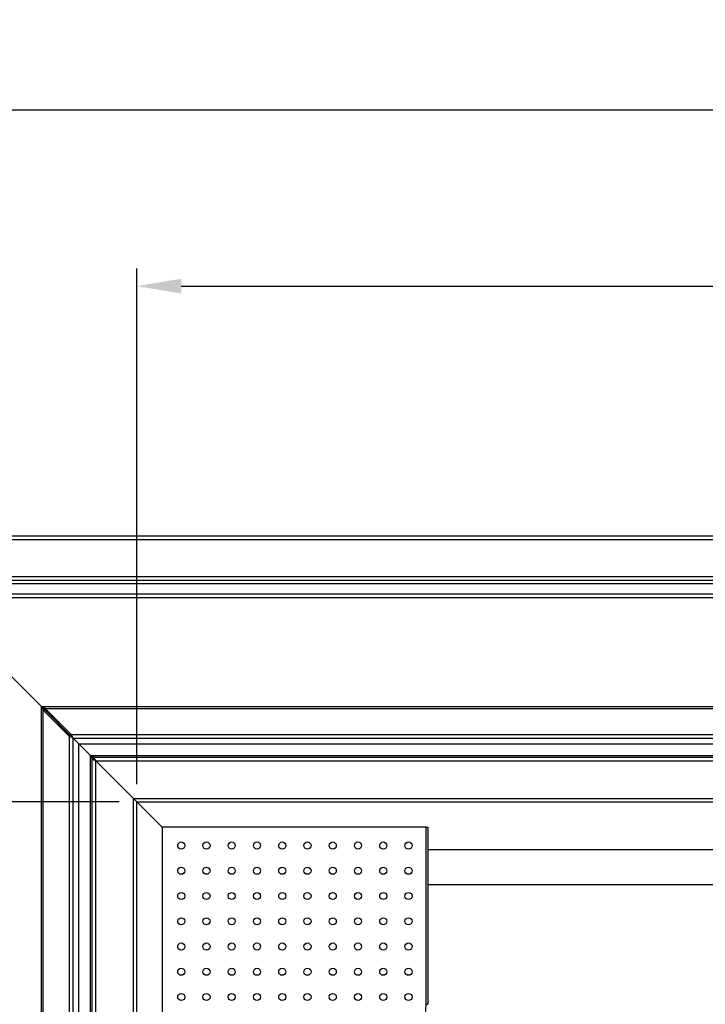
# Model space of a CAD drawing. Units: millimetres. Extents: x -487784 to 86236, y -23600 to 132950.
# Drawn here: x 16851 to 17625, y -21386 to -20274 of the extents above; entities that cross this region are included whole.
import ezdxf

# ---------------------------------------------------------------- set-up
doc = ezdxf.new("R2010")
doc.units = ezdxf.units.MM
doc.header["$PDSIZE"] = -1
doc.layers.add('SUELO', color=252, linetype='Continuous')
doc.styles.get("Standard").update_dxf_attribs({"font": 'arial.ttf'})
doc.dimstyles.new('ISO-25', dxfattribs={"dimtxt": 70, "dimasz": 50, "dimexe": 20, "dimexo": 20, "dimgap": 20, "dimtad": 1, "dimdec": 1, "dimdsep": 46, "dimtxsty": 'Standard', "dimcen": 2.5, "dimclrd": 252, "dimclre": 252, "dimclrt": 1, "dimadec": 0, "dimazin": 0, "dimtfac": 1, "dimtmove": 0, "dimatfit": 3, "dimfxl": 1, "dimarcsym": 0})

# ---------------------------------------------------------------- blocks, each defined once
blk = doc.blocks.new('*D57')
at = {"layer": 'Defpoints', "color": 0}
for p in [(20793, -20376.1), (16683, -20859.1), (20793, -20859.1)]:
    blk.add_point(p, dxfattribs=at)
at = {"layer": 'SUELO', "color": 252, "lineweight": -2}
for p, q in [((16683, -20839.1), (16683, -20356.1)), ((20793, -20839.1), (20793, -20356.1)), ((16733, -20376.1), (20743, -20376.1))]:
    blk.add_line(p, q, dxfattribs=at)
at = {"layer": 'SUELO', "color": 252}
for points in [[(16733, -20367.7), (16733, -20384.4), (16683, -20376.1)], [(20743, -20367.7), (20743, -20384.4), (20793, -20376.1)]]:
    blk.add_solid(points, dxfattribs=at)
at = {"layer": 'SUELO', "color": 1, "insert": (18738, -20320.3), "char_height": 70, "attachment_point": 5}
blk.add_mtext('4110', dxfattribs=at)
blk = doc.blocks.new('*D58')
at = {"layer": 'Defpoints', "color": 0}
for p in [(20493, -20575.2), (16983.4, -21157.5), (20493, -21157.5)]:
    blk.add_point(p, dxfattribs=at)
at = {"layer": 'SUELO', "color": 252, "lineweight": -2}
for p, q in [((16983.4, -21137.5), (16983.4, -20555.2)), ((20493, -21137.5), (20493, -20555.2)), ((17033.4, -20575.2), (20443, -20575.2))]:
    blk.add_line(p, q, dxfattribs=at)
at = {"layer": 'SUELO', "color": 252}
for points in [[(17033.4, -20566.9), (17033.4, -20583.5), (16983.4, -20575.2)], [(20443, -20566.9), (20443, -20583.5), (20493, -20575.2)]]:
    blk.add_solid(points, dxfattribs=at)
at = {"layer": 'SUELO', "color": 1, "insert": (18738, -20519.4), "char_height": 70, "attachment_point": 5}
blk.add_mtext('3510', dxfattribs=at)
blk = doc.blocks.new('*D59')
at = {"layer": 'Defpoints', "color": 0}
for p in [(16983.4, -21157.3), (16438.5, -22767), (16983.4, -22767)]:
    blk.add_point(p, dxfattribs=at)
at = {"layer": 'SUELO', "color": 252, "lineweight": -2}
for p, q in [((16963.4, -21157.3), (16418.5, -21157.3)), ((16438.5, -21207.3), (16438.5, -22717)), ((16963.4, -22767), (16418.5, -22767))]:
    blk.add_line(p, q, dxfattribs=at)
at = {"layer": 'SUELO', "color": 252}
for points in [[(16430.2, -21207.3), (16446.8, -21207.3), (16438.5, -21157.3)], [(16430.2, -22717), (16446.8, -22717), (16438.5, -22767)]]:
    blk.add_solid(points, dxfattribs=at)
at = {"layer": 'SUELO', "color": 1, "insert": (16382.8, -21962.1), "char_height": 70, "attachment_point": 5, "rotation": 90}
blk.add_mtext('1610', dxfattribs=at)

msp = doc.modelspace()

# ---------------------------------------------------------------- linework, layer by layer
at = {"color": 7, "linetype": 'Continuous', "lineweight": 25}
for p, q in [((16685, -20857.13), (18418, -20857.13)), ((16687, -20861.13), (18418, -20861.13)), ((16729, -20903.13), (18418, -20903.13)), ((16733, -20907.13), (18418, -20907.13)), ((20722.99, -20911.13), (16753, -20911.13)), ((20722.99, -20923.13), (16753, -20923.13)), ((20722.99, -20927.13), (16753, -20927.13)), ((16875.82, -21049.94), (16753, -20927.13)), ((16875.82, -21049.94), (18418, -21049.94)), ((16875.82, -22874.51), (16875.82, -21049.94)), ((16907.42, -21083.51), (16877.79, -21053.88)), ((16879.75, -21053.88), (16877.79, -21053.88)), ((16877.79, -22870.57), (16877.79, -21053.88)), ((16909.39, -21081.54), (16879.75, -21051.91)), ((16879.75, -21053.88), (16879.75, -21051.91)), ((16879.75, -21051.91), (18418, -21051.91)), ((16909.39, -21083.51), (16879.75, -21053.88)), ((16909.39, -21083.51), (16907.42, -21083.51)), ((16907.42, -22840.94), (16907.42, -21083.51)), ((16909.39, -21083.51), (16909.39, -21081.54)), ((16909.39, -21081.54), (18418, -21081.54)), ((16911.35, -21085.48), (18418, -21085.48)), ((16918, -21092.13), (16911.35, -21085.48)), ((16911.35, -22838.97), (16911.35, -21085.48)), ((16931, -21105.13), (16918, -21092.13)), ((16918, -21092.13), (20557.99, -21092.13)), ((16918, -22832.33), (16918, -21092.13)), ((16931, -21105.13), (20544.99, -21105.13)), ((16931, -22819.33), (16931, -21105.13)), ((16935, -21109.13), (16933, -21109.13)), ((16933, -22815.33), (16933, -21109.13)), ((16935, -21109.13), (16935, -21107.13)), ((16935, -21107.13), (20540.99, -21107.13)), ((16937, -21111.13), (20538.99, -21111.13)), ((16979.4, -21153.53), (16937, -21111.13)), ((16937, -22813.33), (16937, -21111.13)), ((16979.4, -21153.53), (20496.6, -21153.53)), ((16979.4, -22770.93), (16979.4, -21153.53)), ((16983.38, -21157.5), (20492.62, -21157.5)), ((17011.91, -21186.03), (16983.38, -21157.5)), ((16983.38, -22766.95), (16983.38, -21157.5)), ((17011.91, -21186.03), (17011.91, -21484.03)), ((17309.9, -21186.03), (17011.91, -21186.03)), ((17309.9, -21384.03), (17309.9, -21186.03)), ((17309.9, -21186.03), (17311.9, -21186.03)), ((17311.9, -21186.03), (17311.9, -21386.03)), ((17311.9, -21211.17), (20438.95, -21211.17)), ((17311.9, -21250.95), (20399.17, -21250.95)), ((17309.9, -21386.03), (17311.9, -21386.03))]:
    msp.add_line(p, q, dxfattribs=at)
at = {"color": 7, "linetype": 'Continuous', "lineweight": 25, "flags": 128}
for points in [[(16879.75, -21051.91), (16879.54, -21051.81), (16879.18, -21051.62), (16878.68, -21051.38), (16878.07, -21051.07), (16877.37, -21050.72), (16876.61, -21050.34), (16875.82, -21049.94)], [(16879.75, -21053.88), (16879.54, -21053.67), (16879.18, -21053.3), (16878.68, -21052.81), (16878.07, -21052.2), (16877.37, -21051.5), (16876.61, -21050.74), (16875.82, -21049.94)], [(16877.79, -21053.88), (16877.68, -21053.67), (16877.5, -21053.3), (16877.25, -21052.81), (16876.94, -21052.2), (16876.59, -21051.5), (16876.21, -21050.74), (16875.82, -21049.94)], [(16879.75, -21053.88), (16879.57, -21053.7), (16879.28, -21053.41), (16878.88, -21053.01), (16878.39, -21052.52), (16877.82, -21051.94), (16877.18, -21051.31), (16876.51, -21050.64), (16875.82, -21049.94)], [(16911.35, -21085.48), (16910.66, -21085.14), (16909.99, -21084.8), (16909.35, -21084.48), (16908.78, -21084.2), (16908.29, -21083.95), (16907.89, -21083.75), (16907.6, -21083.6), (16907.42, -21083.51)], [(16911.35, -21085.48), (16911.01, -21084.79), (16910.67, -21084.12), (16910.35, -21083.48), (16910.07, -21082.91), (16909.82, -21082.42), (16909.62, -21082.02), (16909.48, -21081.73), (16909.39, -21081.54)], [(16911.35, -21085.48), (16910.96, -21085.09), (16910.58, -21084.71), (16910.23, -21084.36), (16909.92, -21084.05), (16909.67, -21083.8), (16909.49, -21083.62), (16909.39, -21083.51)], [(16911.35, -21085.48), (16910.96, -21085.09), (16910.58, -21084.71), (16910.23, -21084.36), (16909.92, -21084.05), (16909.67, -21083.8), (16909.49, -21083.62), (16909.39, -21083.51)], [(16935, -21107.13), (16934.94, -21107.1), (16934.76, -21107.01), (16934.46, -21106.86), (16934.06, -21106.66), (16933.57, -21106.41), (16933, -21106.13), (16932.37, -21105.81), (16931.69, -21105.47), (16931, -21105.13)], [(16935, -21109.13), (16934.94, -21109.07), (16934.76, -21108.89), (16934.46, -21108.59), (16934.06, -21108.19), (16933.57, -21107.7), (16933, -21107.13), (16932.37, -21106.5), (16931.69, -21105.82), (16931, -21105.13)], [(16931, -21105.13), (16931.39, -21105.91), (16931.76, -21106.66), (16932.11, -21107.35), (16932.41, -21107.96), (16932.66, -21108.45), (16932.85, -21108.82), (16932.96, -21109.05), (16933, -21109.13)], [(16931, -21105.13), (16931.78, -21105.91), (16932.53, -21106.66), (16933.22, -21107.35), (16933.83, -21107.96), (16934.32, -21108.45), (16934.69, -21108.82), (16934.92, -21109.05), (16935, -21109.13)], [(16933, -21109.13), (16933.06, -21109.16), (16933.24, -21109.25), (16933.53, -21109.4), (16933.93, -21109.6), (16934.43, -21109.84), (16935, -21110.13), (16935.63, -21110.44), (16936.3, -21110.78), (16937, -21111.13)], [(16937, -21111.13), (16936.65, -21110.43), (16936.31, -21109.76), (16936, -21109.13), (16935.71, -21108.56), (16935.47, -21108.06), (16935.27, -21107.66), (16935.12, -21107.37), (16935.03, -21107.19), (16935, -21107.13)], [(16937, -21111.13), (16936.65, -21110.78), (16936.31, -21110.44), (16936, -21110.13), (16935.71, -21109.84), (16935.47, -21109.6), (16935.27, -21109.4), (16935.12, -21109.25), (16935.03, -21109.16), (16935, -21109.13)], [(16935, -21109.13), (16935.03, -21109.16), (16935.12, -21109.25), (16935.27, -21109.4), (16935.47, -21109.6), (16935.71, -21109.84), (16936, -21110.13), (16936.31, -21110.44), (16936.65, -21110.78), (16937, -21111.13)], [(16983.38, -21157.5), (16983.23, -21157.36), (16982.96, -21157.09), (16982.57, -21156.7), (16982.07, -21156.2), (16981.49, -21155.62), (16980.83, -21154.96), (16980.13, -21154.25), (16979.4, -21153.53)], [(16979.4, -21153.53), (16980.13, -21154.25), (16980.83, -21154.96), (16981.49, -21155.62), (16982.07, -21156.2), (16982.57, -21156.7), (16982.96, -21157.09), (16983.23, -21157.36), (16983.38, -21157.5)]]:
    msp.add_lwpolyline(points, dxfattribs=at)
at = {"color": 7, "linetype": 'Continuous', "lineweight": 25}
for centre in [(17033.41, -21206.78), (17061.91, -21206.78), (17090.41, -21206.78), (17118.91, -21206.78), (17147.41, -21206.78), (17175.91, -21206.78), (17204.41, -21206.78), (17232.91, -21206.78), (17261.41, -21206.78), (17289.91, -21206.78), (17033.41, -21235.28), (17061.91, -21235.28), (17090.41, -21235.28), (17118.91, -21235.28), (17147.41, -21235.28), (17175.91, -21235.28), (17204.41, -21235.28), (17232.91, -21235.28), (17261.41, -21235.28), (17289.91, -21235.28), (17033.41, -21263.78), (17061.91, -21263.78), (17090.41, -21263.78), (17118.91, -21263.78), (17147.41, -21263.78), (17175.91, -21263.78), (17204.41, -21263.78), (17232.91, -21263.78), (17261.41, -21263.78), (17289.91, -21263.78), (17033.41, -21292.28), (17061.91, -21292.28), (17090.41, -21292.28), (17118.91, -21292.28), (17147.41, -21292.28), (17175.91, -21292.28), (17204.41, -21292.28), (17232.91, -21292.28), (17261.41, -21292.28), (17289.91, -21292.28), (17033.41, -21320.78), (17061.91, -21320.78), (17090.41, -21320.78), (17118.91, -21320.78), (17147.41, -21320.78), (17175.91, -21320.78), (17204.41, -21320.78), (17232.91, -21320.78), (17261.41, -21320.78), (17289.91, -21320.78), (17033.41, -21349.28), (17061.91, -21349.28), (17090.41, -21349.28), (17118.91, -21349.28), (17147.41, -21349.28), (17175.91, -21349.28), (17204.41, -21349.28), (17232.91, -21349.28), (17261.41, -21349.28), (17289.91, -21349.28), (17033.41, -21377.78), (17061.91, -21377.78), (17090.41, -21377.78), (17118.91, -21377.78), (17147.41, -21377.78), (17175.91, -21377.78), (17204.41, -21377.78), (17232.91, -21377.78), (17261.41, -21377.78), (17289.91, -21377.78)]:
    msp.add_circle(centre, 4, dxfattribs=at)
msp.add_arc((17209.9, -21384.03), 100, 270, 0, dxfattribs=at)

# ---------------------------------------------------------------- dimensions: what is measured, and where the dimension line sits
at = {"layer": 'SUELO', "color": 1}
dim = msp.add_linear_dim(base=(20792.99, -20376.07), p1=(16683, -20859.13), p2=(20792.99, -20859.13), dimstyle='ISO-25', dxfattribs=at)
dim.commit()
dim.dimension.update_dxf_attribs({"geometry": '*D57', "text_midpoint": (18738, -20320.33)})
dim = msp.add_linear_dim(base=(20493.02, -20575.19), p1=(16983.38, -21157.5), p2=(20493.02, -21157.5), dimstyle='ISO-25', override={"dimdec": 0}, dxfattribs=at)
dim.commit()
dim.dimension.update_dxf_attribs({"geometry": '*D58', "text_midpoint": (18738, -20575.19), "dimtype": 160})
dim = msp.add_linear_dim(base=(16438.5, -22766.95), p1=(16983.38, -21157.3), p2=(16983.38, -22766.95), angle=90, dimstyle='ISO-25', override={"dimdec": 0}, dxfattribs=at)
dim.commit()
dim.dimension.update_dxf_attribs({"geometry": '*D59', "text_midpoint": (16382.76, -21962.13)})

doc.saveas('drawing.dxf')
